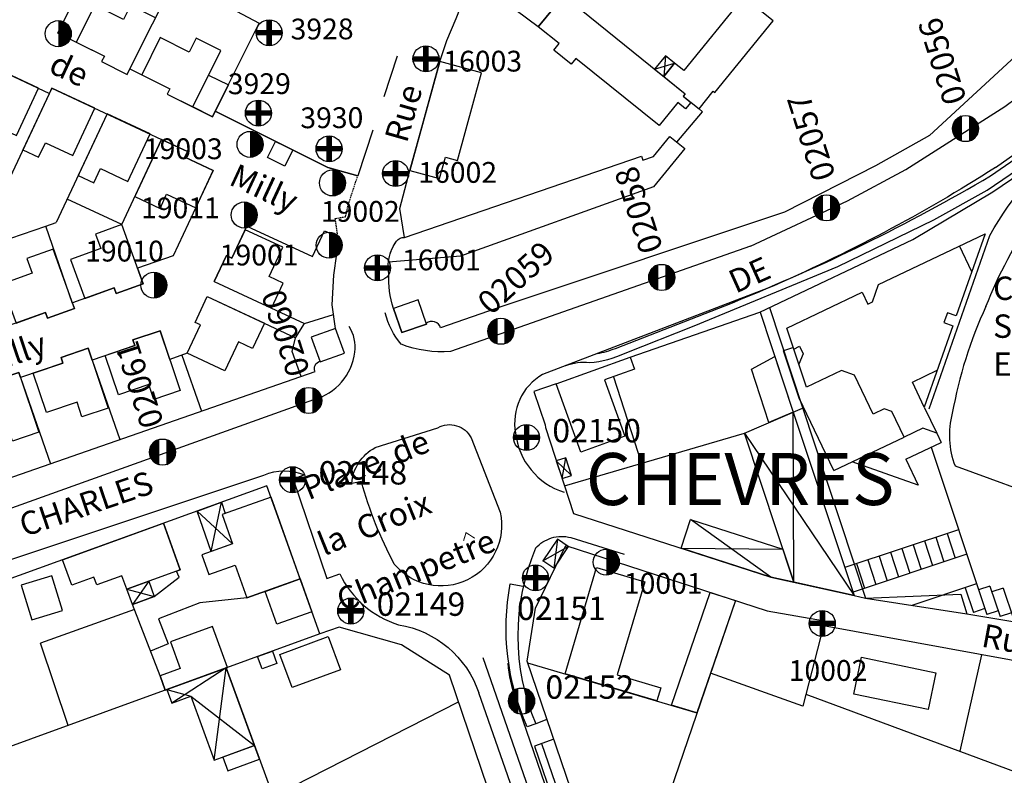
# Model space of a CAD drawing. Extents: x 604770 to 610497, y 93406 to 97522.
# Drawn here: x 607055 to 607245, y 95798 to 95944 of the extents above; entities that cross this region are included whole.
import ezdxf

# ---------------------------------------------------------------- set-up
doc = ezdxf.new("R2010")
doc.units = 0
doc.header["$LTSCALE"] = 0.2
doc.header["$MEASUREMENT"] = 0
doc.linetypes.add('CONTINU', pattern=[0])
doc.linetypes.add('TIR-COURT', pattern=[2.25, 1.5, -0.75])
doc.layers.get('0').update_dxf_attribs({"linetype": 'CONTINUOUS'})
for name, color, linetype in [('02-Mercure', 1, 'CONTINUOUS'), ('10-Chevres', 3, 'CONTINUOUS'), ('16-Ecole', 6, 'CONTINUOUS'), ('39-Fontaine', 3, 'CONTINUOUS'), ('BATIMENT-FIN', 7, 'CONTINUOUS'), ('PARCELLE', 9, 'CONTINUOUS'), ('REMISE', 8, 'CONTINUOUS'), ('TEXTE-BAT-PUBLIC', 7, 'CONTINUOUS'), ('TEXTE-RUE', 7, 'CONTINUOUS'), ('VOIRIE', 7, 'CONTINUOUS')]:
    doc.layers.add(name, color=color, linetype=linetype)
doc.styles.add('RUE', font='ROMANT', dxfattribs={"height": 4.5})
doc.styles.get("Standard").update_dxf_attribs({"font": 'romans.shx'})

# ---------------------------------------------------------------- blocks, each defined once
blk = doc.blocks.new('150shp')
for p, q in [((-0.044, 1.145), (-0.044, -1.323)), ((0.056, 1.161), (0.056, -1.339)), ((0.156, 1.161), (0.156, -1.339)), ((0.256, 1.161), (0.256, -1.339)), ((0.356, 1.145), (0.356, -1.323)), ((1.406, 0.011), (-1.094, 0.011)), ((1.39, 0.111), (-1.077, 0.111)), ((1.406, -0.089), (-1.094, -0.089)), ((1.406, -0.189), (-1.094, -0.189)), ((1.39, -0.289), (-1.077, -0.289))]:
    blk.add_line(p, q)
blk = doc.blocks.new('150SHP1')
blk.add_circle((0, 0), 1.25)
blk.add_blockref('150shp', (-0.156, 0.089))
blk = doc.blocks.new('Armbt')
for p, q in [((0, 2.5), (5, 2.5)), ((0, 2.5), (0, 0)), ((0, 0), (5, 2.5)), ((5, 0), (0, 2.5)), ((5, 2.5), (5, 0)), ((0, 0), (5, 0))]:
    blk.add_line(p, q)
blk = doc.blocks.new('125bf1')
at = {"const_width": 1.25}
blk.add_lwpolyline([(0, -0.625, 0.414214), (0.625, 0, 0.414214), (0, 0.625, 1)], format="xyb", dxfattribs=at)
blk.add_circle((0, 0), 1.251)
blk = doc.blocks.new('250sf1')
for p, q in [((-1.786, 0.992), (-1.786, -0.929)), ((-1.686, 1.067), (-1.686, -1.005)), ((-1.586, 1.128), (-1.586, -1.065)), ((-1.486, 1.177), (-1.486, -1.115)), ((-1.386, 1.215), (-1.386, -1.153)), ((-0.586, 1.215), (-0.586, -1.153)), ((-0.486, 1.177), (-0.486, -1.115)), ((-0.386, 1.128), (-0.386, -1.065)), ((-0.286, 1.067), (-0.286, -1.005)), ((-0.186, 0.992), (-0.186, -0.929)), ((-2.186, 0.381), (-2.186, -0.319)), ((-2.086, 0.625), (-2.086, -0.563)), ((-1.986, 0.781), (-1.986, -0.719)), ((-1.886, 0.899), (-1.886, -0.836)), ((-0.086, 0.899), (-0.086, -0.836)), ((0.014, 0.781), (0.014, -0.719)), ((0.114, 0.625), (0.114, -0.563)), ((0.214, 0.381), (0.214, -0.319))]:
    blk.add_line(p, q)
blk.add_circle((-0.986, 0.031), 1.25)
for start, end in [(108.66292, 251.33708), (288.66292, 71.33708)]:
    blk.add_arc((-0.986, 0.031), 1.25, start, end)

msp = doc.modelspace()

# ---------------------------------------------------------------- linework, layer by layer
at = {"layer": 'BATIMENT-FIN'}
for points in [[(607145.62, 95959.85), (607159.87, 95948.22), (607154.99, 95942.18), (607142.29, 95951.65)], [(607159.87, 95948.22), (607183.22, 95929.32), (607182.84, 95928.86), (607184.33, 95927.66), (607183.32, 95926.41), (607181.81, 95927.63), (607178.2, 95923.18), (607162.22, 95936.11), (607161.3, 95934.99), (607157.96, 95937.7), (607158.98, 95938.96), (607154.99, 95942.18)], [(607179.12, 95932.64), (607183.22, 95929.32), (607182.84, 95928.86), (607185.89, 95926.39), (607188.63, 95929.78), (607188.94, 95929.53), (607200.12, 95943.34), (607194.44, 95947.95), (607182.96, 95933.76), (607181.18, 95935.19)], [(607066.17, 95939.21), (607071.56, 95936.53), (607071.04, 95935.49), (607075.97, 95933.03), (607081.37, 95943.9), (607076.59, 95946.28), (607075.26, 95943.61), (607069.72, 95946.36)], [(607078.76, 95932.95), (607084.15, 95930.27), (607083.63, 95929.22), (607088.56, 95926.77), (607093.97, 95937.64), (607089.18, 95940.02), (607087.85, 95937.34), (607082.32, 95940.1)], [(607058.9, 95930.36), (607050.63, 95934.24), (607045.07, 95922.36), (607048.09, 95920.94), (607049.39, 95923.71), (607054.64, 95921.25)], [(607136.09, 95935.52), (607130.32, 95914.58), (607136.02, 95913.01), (607137.15, 95917.09), (607139.44, 95916.46), (607144.08, 95933.32)], [(607088.56, 95926.77), (607091.61, 95932.9), (607095.4, 95931.02), (607092.35, 95924.88)], [(607069.74, 95926.53), (607061.46, 95930.41), (607055.9, 95918.53), (607058.92, 95917.11), (607060.22, 95919.88), (607065.47, 95917.42)], [(607080.34, 95921.57), (607072.07, 95925.44), (607066.5, 95913.56), (607069.53, 95912.15), (607070.82, 95914.91), (607076.08, 95912.46)], [(607092.51, 95914.58), (607087.06, 95917.13), (607087.55, 95918.19), (607082.56, 95920.53), (607077.42, 95909.53), (607082.26, 95907.27), (607083.52, 95909.97), (607089.12, 95907.35)], [(607104.48, 95920.15), (607107.79, 95918.5), (607106.24, 95915.4), (607102.94, 95917.05)], [(607067.78, 95889.91), (607073.44, 95891.96), (607073.84, 95890.86), (607079.02, 95892.73), (607074.9, 95904.15), (607069.87, 95902.33), (607070.88, 95899.52), (607065.07, 95897.42)], [(607098.62, 95903.16), (607096.07, 95897.71), (607095.02, 95898.2), (607092.68, 95893.21), (607103.67, 95888.06), (607105.94, 95892.9), (607103.24, 95894.17), (607105.86, 95899.77)], [(607234.69, 95884.7), (607229.21, 95869.04), (607231.59, 95864.04), (607228.93, 95864.98), (607225.32, 95863.26), (607222.97, 95868.18), (607221.46, 95868.71), (607219.37, 95867.71), (607215.8, 95875.21), (607213.27, 95876.11), (607206.54, 95872.9), (607202.8, 95884.23), (607217.24, 95891.12), (607218.32, 95888.86), (607219.22, 95889.29), (607220.4, 95892.62), (607240.89, 95902.39), (607235.35, 95886.58), (607233.65, 95887.18), (607232.99, 95885.29), (607234.69, 95884.7)], [(607054.58, 95885.19), (607060.24, 95887.23), (607060.64, 95886.14), (607065.82, 95888.01), (607061.7, 95899.42), (607056.67, 95897.61), (607057.68, 95894.8), (607051.87, 95892.7)], [(607087.5, 95879.39), (607090.05, 95884.84), (607088.99, 95885.34), (607091.33, 95890.33), (607102.32, 95885.18), (607100.06, 95880.34), (607097.35, 95881.6), (607094.73, 95876)], [(607127.13, 95887.99), (607128.74, 95883.36), (607133.5, 95885.01), (607131.89, 95889.65)], [(607071.72, 95878.96), (607077.43, 95880.88), (607077.06, 95881.98), (607082.28, 95883.74), (607086.15, 95872.23), (607081.08, 95870.53), (607080.13, 95873.36), (607074.27, 95871.39)], [(607113.04, 95877.74), (607117.73, 95879.42), (607116.03, 95884.15), (607111.34, 95882.47)], [(607057.9, 95875.57), (607063.6, 95877.49), (607063.23, 95878.6), (607068.45, 95880.36), (607072.32, 95868.85), (607067.26, 95867.15), (607066.31, 95869.98), (607060.45, 95868.01)], [(607158.4, 95873.49), (607172.66, 95878.66), (607173.5, 95876.35), (607167.75, 95874.27), (607171.66, 95863.46), (607163.14, 95860.38)], [(607195.96, 95876.34), (607200.46, 95878.74), (607204.02, 95868.06), (607199.34, 95866.05)], [(607044.55, 95870.92), (607050.26, 95872.84), (607049.89, 95873.95), (607055.11, 95875.7), (607058.98, 95864.2), (607053.91, 95862.49), (607052.96, 95865.32), (607047.1, 95863.35)], [(607109.21, 95836), (607103.6, 95851.72), (607094.18, 95848.36), (607096.19, 95842.73), (607090.31, 95840.63), (607091.66, 95836.86), (607096.71, 95838.66), (607098.97, 95832.34)], [(607063.52, 95839.67), (607082.9, 95846.69), (607086.13, 95837.76), (607075.88, 95834.04), (607074.95, 95836.6), (607070.09, 95834.84), (607069.54, 95836.35), (607065.28, 95834.81)], [(607177.8, 95812.51), (607160.14, 95817.73), (607166.19, 95838.18), (607175.46, 95835.44), (607170.16, 95817.52), (607178.55, 95815.04)], [(607055.56, 95834.78), (607057.63, 95828.1), (607063.51, 95829.92), (607061.44, 95836.6)], [(607109.21, 95836), (607111.47, 95829.68), (607104.72, 95827.27), (607102.47, 95833.59)], [(607185.5, 95810.23), (607180.62, 95811.68), (607188.05, 95833.38), (607192.88, 95831.81)], [(607083.28, 95814.6), (607095.21, 95818.94), (607092.34, 95826.81), (607084.28, 95823.88), (607086.15, 95818.74), (607082.29, 95817.33)], [(607105.31, 95821.48), (607114.62, 95824.9), (607116.96, 95818.53), (607107.65, 95815.11)], [(607101.02, 95821.06), (607103.86, 95822.09), (607104.71, 95819.75), (607101.88, 95818.71)], [(607217.13, 95820.93), (607231.39, 95817.95), (607229.92, 95810.86), (607215.65, 95813.83)], [(607100.43, 95803.94), (607094.34, 95801.72), (607095.29, 95799.1), (607101.38, 95801.32)]]:
    msp.add_lwpolyline(points, close=True, dxfattribs=at)
msp.add_lwpolyline([(607129.28, 95901.67), (607174.86, 95917.31), (607175.06, 95916.55), (607177.13, 95917.22), (607180.28, 95921.09), (607183.14, 95918.79), (607177.12, 95911.38), (607140.02, 95898.09), (607126.19, 95896.93, -0.06543), (607126.69, 95899.03, -0.06674), (607127.74, 95900.96, -0.258136)], format="xyb", close=True, dxfattribs=at)
for points in [[(607238.33, 95895.08), (607235.96, 95900.04)], [(607204.13, 95880.21), (607205.21, 95880.73), (607205.9, 95879.28), (607205.09, 95877.29)], [(607229.21, 95869.04), (607226.92, 95873.84), (607231.69, 95876.12)]]:
    msp.add_lwpolyline(points, dxfattribs=at)
at = {"layer": 'PARCELLE', "linetype": 'CONTINU'}
for p, q in [((607217.89, 95832.29), (607236.22, 95833.08)), ((607236.22, 95833.08), (607237.36, 95829.25))]:
    msp.add_line(p, q, dxfattribs=at)
at = {"layer": 'PARCELLE'}
for points in [[(607064.44, 95962.5), (607101.31, 95942.89)], [(607076.49, 95934.08), (607085.15, 95951.48)], [(607092.87, 95925.93), (607101.31, 95942.89)], [(607051.09, 95908.27), (607060.99, 95929.39)], [(607185.89, 95926.39), (607186.59, 95925.83)], [(607072.07, 95925.44), (607062.29, 95904.56)], [(607181.65, 95919.98), (607186.59, 95925.83)], [(607074.9, 95904.15), (607082.56, 95920.53)], [(607074.9, 95904.15), (607064.4, 95909.06)], [(607053.59, 95901.53), (607060.28, 95903.86), (607062.29, 95904.56)], [(607065.46, 95888.99), (607060.28, 95903.86)], [(607110.03, 95885.09), (607115.64, 95886.84)], [(607197.62, 95887.3), (607204.02, 95868.06), (607215.75, 95832.79)], [(607199.42, 95888.18), (607205.71, 95869.15), (607217.89, 95832.29)], [(607109.41, 95874.94), (607107.69, 95879.76), (607108.3, 95882.38)], [(607086.45, 95879.02), (607090.21, 95868.24)], [(607069.22, 95878.09), (607074.55, 95862.79)], [(607055.44, 95874.72), (607061.22, 95858.14)], [(607169.43, 95874.84), (607174.81, 95858.21)], [(607160.02, 95853.88), (607194.64, 95864.02), (607205.81, 95868.83)], [(607083.28, 95814.6), (607082.29, 95817.33), (607076.95, 95831.09), (607081.15, 95832.61), (607085.97, 95836.3), (607085.43, 95837.5), (607086.13, 95837.76), (607082.9, 95846.69)], [(607109.21, 95836), (607098.97, 95832.34), (607089.89, 95831.37), (607082, 95828.28), (607083.81, 95823.51), (607080.45, 95822.07)], [(607192.88, 95831.81), (607178.66, 95790.21)], [(607077.34, 95830.09), (607059.31, 95823.65)], [(607209.85, 95826.96), (607205.82, 95811.5), (607188.1, 95817.84)], [(607112.99, 95825.42), (607029.47, 95795.02), (607020.44, 95794.67)], [(607064.61, 95807.81), (607059.31, 95823.65)], [(607240.19, 95821.41), (607236.02, 95802.86)], [(607095, 95818.87), (607103.99, 95794.16)], [(607152.93, 95819.86), (607185.5, 95810.23)], [(607206.43, 95813.83), (607281.98, 95785.82)], [(607057.37, 95770.35), (607139.62, 95812.36)]]:
    msp.add_lwpolyline(points, dxfattribs=at)
at = {"layer": 'REMISE'}
for p, q in [((607114.53, 95915.15), (607092.87, 95925.93)), ((607120.27, 95913.52), (607114.53, 95915.15)), ((607204.14, 95835.36), (607204.02, 95868.06)), ((607194.64, 95864.02), (607215.75, 95832.79)), ((607158.45, 95858.72), (607161.38, 95855.88)), ((607159.56, 95855.29), (607160.27, 95859.31)), ((607199.69, 95836.34), (607184.24, 95847.4)), ((607080.08, 95835.56), (607076.95, 95831.09)), ((607075.88, 95834.04), (607081.15, 95832.61)), ((607095, 95818.87), (607084.52, 95812.1)), ((607083.57, 95814.71), (607088.18, 95813.43))]:
    msp.add_line(p, q, dxfattribs=at)
for points in [[(607177.36, 95934.06), (607179.12, 95932.64), (607181.18, 95935.19), (607179.43, 95936.62)], [(607204.14, 95835.36), (607194.64, 95864.02), (607204.02, 95868.06), (607215.75, 95832.79)], [(607158.45, 95858.72), (607159.56, 95855.29), (607161.38, 95855.88), (607160.27, 95859.31)], [(607094.1, 95850.75), (607094.77, 95848.57), (607094.18, 95848.36), (607096.19, 95842.73), (607092.12, 95841.28), (607089.4, 95849.05)], [(607204.14, 95835.36), (607199.69, 95836.34), (607182.48, 95841.88), (607184.24, 95847.4), (607202.03, 95841.72)], [(607075.88, 95834.04), (607080.08, 95835.56), (607081.15, 95832.61), (607076.95, 95831.09)], [(607095, 95818.87), (607083.57, 95814.71), (607084.52, 95812.1), (607088.18, 95813.43), (607092.66, 95801.11), (607100.43, 95803.94)]]:
    msp.add_lwpolyline(points, close=True, dxfattribs=at)
for points in [[(607179.43, 95936.62), (607179.12, 95932.64)], [(607177.36, 95934.06), (607181.18, 95935.19)], [(607092.12, 95841.28), (607094.1, 95850.75)], [(607089.4, 95849.05), (607096.19, 95842.73)], [(607182.48, 95841.88), (607202.03, 95841.72)], [(607092.66, 95801.11), (607095, 95818.87)], [(607088.18, 95813.43), (607100.43, 95803.94)]]:
    msp.add_lwpolyline(points, dxfattribs=at)
at = {"layer": 'TEXTE-RUE', "const_width": 0.2}
msp.add_lwpolyline([(607140.62, 95843.32), (607141.1, 95844.89), (607142.79, 95843.8)], dxfattribs=at)
at = {"layer": 'VOIRIE'}
for p, q in [((607127.84, 95936.53), (607125.27, 95928.73)), ((607123.16, 95922.29), (607120.27, 95913.52)), ((607237.36, 95829.25), (607250.66, 95827.03))]:
    msp.add_line(p, q, dxfattribs=at)
for points in [[(607195.77, 95900), (607214.44, 95908.72), (607225.64, 95914.74), (607244.7, 95926.84), (607264.89, 95941.85), (607329.32, 95989.02), (607352.99, 96002.83), (607366.4, 96010.07), (607386.79, 96018.74, 0.305575), (607393.46, 96025.16, 0.260457), (607390.81, 96030.44, -3.262511)], [(607136.09, 95935.52), (607137.4, 95939.56), (607139.22, 95943.77), (607142.29, 95951.65), (607145.62, 95959.85), (607146.78, 95962.87, 0.297519), (607148.34, 95963.63), (607151.37, 95967.79, 0.382947), (607150.1, 95971.07), (607152.87, 95977.57), (607152.72, 95977.63), (607155.19, 95983.77), (607159.41, 95994.27), (607166.62, 96012.07), (607167.9, 96014.64), (607170.66, 96021.78), (607171.05, 96021.63), (607171.53, 96022.9, -0.020094), (607171.57, 96022.99)], [(607166.33, 95879.33, 0.04529), (607169.84, 95880.34), (607192.33, 95889.12, 0.037596), (607241.95, 95913.52), (607255.53, 95922.86, -0.065293), (607261.93, 95926.06, 0.082104), (607268.54, 95928.93), (607284.81, 95939.66)], [(607148.39, 95888.49), (607136.21, 95884.27, 0.528468), (607133.46, 95885.14), (607133.5, 95885.01), (607128.74, 95883.36), (607127.13, 95887.99, -0.084984), (607126.25, 95894.74, -0.200865), (607127.74, 95900.96, -0.258134), (607129.28, 95901.67), (607128.35, 95907.24), (607130.32, 95914.58), (607132.89, 95924.06), (607136.09, 95935.52)], [(607160.3, 95877.02, -0.129027), (607164.84, 95877.6, 0.088176), (607171.72, 95879.44), (607184.96, 95884.66), (607212.57, 95896.06), (607231.05, 95905.09), (607241.32, 95910.76), (607257.35, 95921.72)], [(607241.06, 95888.39, -0.119296), (607263.71, 95920.82)], [(607241.83, 95902.06, -0.119296), (607259.5, 95921.48)], [(607242.88, 95915.13, -0.040742), (607199.14, 95891.93), (607155.82, 95875.3, 0.320602), (607150.63, 95864.03, 0.298721), (607159.98, 95852.67, -6.043221)], [(607195.77, 95900), (607138.11, 95879.74, -0.114383), (607128.65, 95881.13, -0.122009), (607125.58, 95887.18, -1.257037)], [(607112.06, 95875.86, -0.445815), (607113, 95877.85), (607113.04, 95877.74), (607117.73, 95879.42), (607116.03, 95884.15), (607115.37, 95888.69), (607115.71, 95894.41), (607116.25, 95898.5)], [(607241.06, 95888.39, 0.064396), (607234.59, 95867.85, -0.160437)], [(607017.61, 95836.74), (607111.81, 95870.47, 0.303777), (607119.73, 95879.62, 0.170969), (607118.65, 95884.56, -1.793876)], [(607234.59, 95867.85, 0.159691), (607235.11, 95857.72, 0.063985)], [(607142.06, 95863.13), (607147.65, 95848.81, -0.787249), (607127.31, 95838.84, -0.055544), (607120.98, 95854.74), (607119.12, 95854.33, -0.254638), (607123.62, 95861.25), (607135.68, 95865.08, -0.425309), (607142.06, 95863.13, -11.112702)], [(607040.27, 95835.27), (607102.2, 95855.97, -0.201095), (607110.06, 95855.98), (607107.88, 95855.19), (607114.35, 95836.05), (607116.82, 95836.96, 0.207711), (607128.11, 95827.17, -0.277775), (607143.55, 95814.08, -0.224193)], [(607154.47, 95841.92, -0.12921), (607157.54, 95843.87, -0.146425), (607161.23, 95843.94), (607171.53, 95840.78)], [(607154.47, 95841.92, 0.203313), (607154.5, 95808.1, 0.661466)], [(607152.87, 95807.55, -0.154027), (607149.61, 95835.04), (607152.11, 95834.61)], [(607150.59, 95812.97, -0.058515), (607149.18, 95819.76, -0.046917)]]:
    msp.add_lwpolyline(points, format="xyb", dxfattribs=at)
for points in [[(607307.86, 96001.18), (607281.19, 95973.95), (607248.41, 95938.09), (607230.2, 95921.29), (607219.85, 95915.45), (607202.32, 95906.55), (607148.39, 95888.49)], [(607242.88, 95915.13), (607257.78, 95925.65), (607294.54, 95955.4), (607309.27, 95966.57), (607331.4, 95981.94), (607336.72, 95985.05)], [(607062.6, 95940.99), (607065.77, 95947.38)], [(607172.66, 95878.66), (607197.61, 95887.29), (607226.99, 95901.3), (607242.35, 95910.44), (607258.9, 95921.65), (607262.47, 95920.88), (607262.72, 95920.92), (607262.78, 95920.75), (607263.72, 95920.82), (607263.88, 95920.93), (607264, 95920.84), (607268.07, 95923.77), (607268.02, 95923.89), (607268.18, 95923.97), (607268.29, 95925.12), (607288.99, 95939.91), (607293.33, 95942.84)], [(607062.6, 95940.99), (607071.56, 95936.53)], [(607071.56, 95936.53), (607071.04, 95935.49), (607075.97, 95933.03), (607076.49, 95934.08)], [(607050.63, 95934.24), (607060.99, 95929.39)], [(607076.49, 95934.08), (607084.15, 95930.27)], [(607060.99, 95929.39), (607061.46, 95930.41)], [(607061.46, 95930.41), (607082.56, 95920.53)], [(607084.15, 95930.27), (607083.63, 95929.22), (607092.35, 95924.88), (607092.87, 95925.93)], [(607092.87, 95925.93), (607114.53, 95915.15)], [(607082.56, 95920.53), (607087.55, 95918.19), (607087.06, 95917.13), (607092.51, 95914.58), (607084.81, 95898.14)], [(607114.53, 95915.15), (607120.27, 95913.52)], [(607092.68, 95893.21), (607095.02, 95898.2), (607096.07, 95897.71), (607098.96, 95903.87)], [(607098.96, 95903.87), (607111.55, 95897.98)], [(607111.55, 95897.98), (607113.88, 95902.97), (607114.94, 95902.47)], [(607114.94, 95902.47), (607116.25, 95898.5)], [(607230.15, 95868.71), (607241.83, 95902.06)], [(607084.81, 95898.14), (607077.93, 95895.74), (607079.02, 95892.73), (607073.84, 95890.86), (607073.44, 95891.96), (607065.44, 95889.07)], [(607092.68, 95893.21), (607110.03, 95885.09)], [(607087.5, 95879.39), (607090.05, 95884.84), (607088.99, 95885.34), (607091.33, 95890.33)], [(607091.33, 95890.33), (607108.3, 95882.38)], [(607065.46, 95888.99), (607065.82, 95888.01), (607060.64, 95886.14), (607060.24, 95887.23), (607052.15, 95884.34), (607052.51, 95883.37), (607047.33, 95881.5), (607046.93, 95882.59)], [(607108.3, 95882.38), (607110.03, 95885.09)], [(607087.5, 95879.39), (607084.13, 95878.22), (607082.28, 95883.74), (607077.06, 95881.98), (607077.43, 95880.88), (607069.22, 95878.09), (607068.45, 95880.36), (607063.23, 95878.6), (607063.6, 95877.49), (607055.44, 95874.72), (607055.11, 95875.7), (607049.89, 95873.95), (607050.26, 95872.84), (607042.3, 95870.13), (607041.96, 95871.12), (607036.74, 95869.37), (607037.12, 95868.26), (607031.41, 95866.34), (607032.22, 95863.94), (607029.72, 95863.07), (607034.67, 95848.88)], [(607204.03, 95880.49), (607202.16, 95879.88)], [(607205.17, 95870.77), (607202.16, 95879.88)], [(607014.37, 95841.81), (607112.06, 95875.86)], [(607158.4, 95873.49), (607154.16, 95872.05), (607156.31, 95865.65), (607156.38, 95865.11), (607161.74, 95848.56)], [(607211.82, 95856.83), (607205.17, 95870.77)], [(607231.59, 95864.04), (607232.45, 95862.23)], [(607211.82, 95856.83), (607225.32, 95863.26)], [(607225.68, 95859), (607232.45, 95862.23)], [(607230.51, 95861.3), (607241.21, 95829.14)], [(607228.05, 95854.04), (607215.33, 95858.5)], [(607225.68, 95859), (607228.05, 95854.04)], [(607235.11, 95857.72), (607254.46, 95850.67)], [(607159.87, 95752.63), (607137.9, 95817.45), (607128.66, 95823.32), (607116.72, 95826.74), (607112.99, 95825.42), (607102.82, 95853.91), (607047.66, 95833.93), (607047.58, 95833.24), (607016.63, 95822.88)], [(607161.74, 95848.56), (607199.69, 95836.34), (607215.75, 95832.79), (607217.89, 95832.29), (607237.36, 95829.25)], [(607235.78, 95845.46), (607213.95, 95838.2)], [(607229.23, 95843.29), (607230.81, 95838.54)], [(607231.41, 95844.01), (607232.99, 95839.27)], [(607233.59, 95844.74), (607235.17, 95839.99)], [(607152.82, 95820.17), (607154.47, 95830.34), (607160.31, 95842.39)], [(607160.31, 95842.39), (607199.01, 95829.82), (607210, 95827.93)], [(607222.68, 95841.11), (607224.26, 95836.36)], [(607224.86, 95841.83), (607226.44, 95837.09)], [(607227.05, 95842.56), (607228.63, 95837.82)], [(607237.36, 95840.72), (607215.53, 95833.46)], [(607218.32, 95839.65), (607219.9, 95834.91)], [(607220.5, 95840.38), (607222.08, 95835.64)], [(607216.14, 95838.93), (607217.71, 95834.18)], [(607239.25, 95835.03), (607226.83, 95830.89)], [(607237.07, 95834.3), (607238.65, 95829.56)], [(607241.81, 95834.61), (607239.63, 95833.89)], [(607241.81, 95834.61), (607243.77, 95828.73)], [(607244.37, 95834.2), (607242.19, 95833.48)], [(607244.37, 95834.2), (607246.33, 95828.32)], [(607240.83, 95830.28), (607238.65, 95829.56)], [(607243.39, 95829.87), (607241.21, 95829.14)], [(607293.97, 95811.57), (607209.85, 95826.96), (607210, 95827.93)], [(607245.95, 95829.46), (607243.77, 95828.73)], [(607144.33, 95820.85), (607186.83, 95698.59)], [(607197.92, 95688.04), (607152.82, 95820.17)], [(607210.87, 95621.43), (607143.55, 95814.08)], [(607192.32, 95693.03), (607189.96, 95699.24), (607156.28, 95796.36), (607150.59, 95812.97)], [(607156.65, 95808.96), (607154.5, 95808.1), (607152.87, 95807.55)], [(607157.95, 95805.14), (607154.28, 95803.84), (607173.83, 95746.78)], [(607155.62, 95804.31), (607175.3, 95747.23)]]:
    msp.add_lwpolyline(points, dxfattribs=at)
at = {"layer": 'VOIRIE', "linetype": 'TIR-COURT'}
msp.add_lwpolyline([(607116.25, 95898.5), (607116.58, 95901.05), (607115.94, 95905.33), (607117.92, 95905.66), (607118.45, 95907.92), (607120.27, 95913.52)], dxfattribs=at)

# ---------------------------------------------------------------- block references
at = {"layer": '02-Mercure', "xscale": 2, "yscale": 2, "zscale": 2}
for name, p in [('250sf1', (607239.08, 95922.54)), ('250sf1', (607212.37, 95907.29)), ('250sf1', (607180.69, 95893.93)), ('250sf1', (607149.76, 95883.56)), ('250sf1', (607112.82, 95870.26)), ('150SHP1', (607152.71, 95863.18)), ('250sf1', (607084.72, 95860.33)), ('150SHP1', (607107.75, 95855.07)), ('150SHP1', (607154.44, 95836.19)), ('150SHP1', (607118.93, 95829.81)), ('250sf1', (607153.76, 95812.44))]:
    msp.add_blockref(name, p, dxfattribs=at)
at = {"layer": '10-Chevres', "rotation": 236.0915139344594}
msp.add_blockref('Armbt', (607158.67, 95843.62), dxfattribs=at)
at = {"layer": '10-Chevres', "xscale": 2, "yscale": 2, "zscale": 2}
msp.add_blockref('125bf1', (607168.06, 95839.22), dxfattribs=at)
at = {"layer": '10-Chevres', "color": 9, "xscale": 2, "yscale": 2, "zscale": 2}
msp.add_blockref('150SHP1', (607209.59, 95827.41), dxfattribs=at)
at = {"layer": '16-Ecole', "xscale": 2, "yscale": 2, "zscale": 2}
for p in [(607062.7, 95940.87), (607099.57, 95919.58), (607115.41, 95912.15), (607098.44, 95905.99), (607114.78, 95900.17), (607081.08, 95892.49)]:
    msp.add_blockref('125bf1', p, dxfattribs=at)
at = {"layer": '16-Ecole', "xscale": 2, "yscale": 2, "zscale": 2, "rotation": 180}
for p in [(607133.4, 95936.03), (607127.56, 95913.96), (607124.09, 95895.83)]:
    msp.add_blockref('150SHP1', p, dxfattribs=at)
at = {"layer": '39-Fontaine', "xscale": 2, "yscale": 2, "zscale": 2}
for p in [(607103.23, 95941.04), (607101.17, 95925.59), (607114.76, 95918.72)]:
    msp.add_blockref('150SHP1', p, dxfattribs=at)

# ---------------------------------------------------------------- texts
at = {"layer": '02-Mercure', "char_height": 4.5, "width": 20.85, "attachment_point": 1}
for s, insert, rotation in [('02056', (607233.11, 95926.75), 107.6949), ('02057', (607207.91, 95912.1), 107.6949), ('02058', (607174.72, 95898.14), 107.6949), ('02059', (607142.85, 95889.88), 42.2448), ('02060', (607106.85, 95874.47), 107.6949), ('02061', (607078.75, 95864.54), 107.6949)]:
    msp.add_mtext(s, dxfattribs=dict(at, insert=insert, rotation=rotation))
for s, insert in [('02150', (607157.7, 95866.76)), ('02148', (607112.74, 95858.65)), ('02149', (607123.91, 95833.39)), ('02151', (607150.92, 95832.59)), ('02152', (607156.37, 95817.44))]:
    msp.add_mtext(s, dxfattribs=dict(at, insert=insert))
at = {"layer": '10-Chevres', "attachment_point": 1}
for s, insert, char_height, width in [('CHEVRES', (607164.11, 95860.2), 10, 30), ('10001', (607171.44, 95837.12), 4, 15.35), ('10002', (607203.13, 95820.38), 4, 15.35)]:
    msp.add_mtext(s, dxfattribs=dict(at, insert=insert, char_height=char_height, width=width))
at = {"layer": '16-Ecole', "char_height": 4, "attachment_point": 1}
for s, insert, width in [('16003', (607136.73, 95937.58), 15.35), ('19003', (607079.16, 95920.73), 23.09), ('16002', (607131.92, 95916.18), 15.35), ('19011', (607078.61, 95909.36), 20.9836), ('19002', (607113.2, 95908.68), 23.09), ('19010', (607067.86, 95901.04), 23.09), ('19001', (607093.74, 95900.29), 23.09), ('16001', (607128.79, 95899.34), 15.35)]:
    msp.add_mtext(s, dxfattribs=dict(at, insert=insert, width=width))
at = {"layer": '39-Fontaine', "char_height": 4, "width": 15.35, "attachment_point": 1, "rotation": 0.201}
for s, insert in [('3928', (607107.36, 95943.75)), ('3929', (607095.29, 95933.22)), ('3930', (607109.23, 95926.68))]:
    msp.add_mtext(s, dxfattribs=dict(at, insert=insert))
at = {"layer": 'TEXTE-BAT-PUBLIC', "style": 'RUE'}
for s, p in [('Centre', (607242.43, 95889.65)), ('Socio-', (607242.43, 95882.36)), ('Educatif', (607242.43, 95875.07))]:
    msp.add_text(s, height=4.5, dxfattribs=at).set_placement(p)
at = {"layer": 'TEXTE-RUE', "style": 'RUE'}
for s, rotation, p in [('de', 335.0809, (607060.61, 95933.53)), ('Rue', 74.0128, (607129.71, 95919.66)), ('Milly', 335.0809, (607095.27, 95911.94)), ('DE', 24.2064, (607192.92, 95890.82)), ('Milly', 18.7178, (607048.17, 95875.08)), ('Place  de', 21.9359, (607110.79, 95851.1)), ('CHARLES', 18.817, (607056.18, 95844.03)), ('la  Croix', 21.9359, (607113.77, 95840.35)), ('Champetre', 21.9359, (607117.4, 95829.59)), ('Rue', 349.3984, (607239.98, 95823))]:
    msp.add_text(s, height=4.5, rotation=rotation, dxfattribs=at).set_placement(p)

doc.saveas('drawing.dxf')
